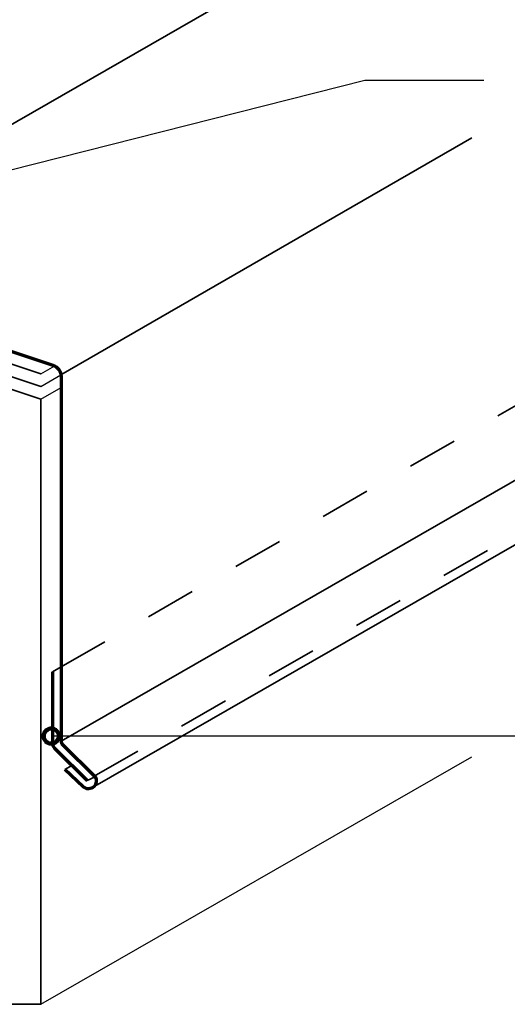
# Model space of a CAD drawing. Units: inches. Extents: x 0 to 674, y 28 to 501.
# Drawn here: x 323 to 477, y 28 to 341 of the extents above; entities that cross this region are included whole.
import ezdxf

# ---------------------------------------------------------------- set-up
doc = ezdxf.new("R2010")
doc.units = ezdxf.units.IN
doc.header["$MEASUREMENT"] = 0
for name, pattern in [('AI-Linetype-1', [32, 16, -16]), ('AI-Linetype-16', [32, 16, -16]), ('AI-Linetype-2', [32, 16, -16])]:
    doc.linetypes.add(name, pattern=pattern)
for name, color, linetype in [('AXON-COPPER', 7, 'Continuous'), ('AXON-OTHER', 7, 'Continuous'), ('BASE-COPPER', 7, 'Continuous'), ('BASE-OTHER', 7, 'Continuous'), ('CDATEXT', 7, 'Continuous')]:
    doc.layers.add(name, color=color, linetype=linetype)

# ---------------------------------------------------------------- blocks, each defined once
blk = doc.blocks.new('block 2')
at = {"layer": 'BASE-COPPER', "color": 20, "lineweight": 70}
blk.add_open_spline([(333.01, 133.96), (333.01, 133.96), (333.01, 111.58), (333.01, 111.58), (333.01, 110.69), (333.4, 109.84), (334.08, 109.26), (334.08, 109.26), (344.06, 99.48), (344.06, 99.48)], degree=3, knots=[0, 0, 0, 0, 1, 1, 1, 2, 2, 2, 3, 3, 3, 3], dxfattribs=at)
blk = doc.blocks.new('block 19')
at = {"layer": 'BASE-COPPER', "color": 20, "lineweight": 70}
blk.add_open_spline([(122.16, 308.99), (122.16, 308.99), (108.52, 313.55), (108.52, 313.55), (106.68, 313.94), (104.87, 312.77), (104.48, 310.93), (104.21, 309.71), (104.65, 308.44), (105.6, 307.62), (105.6, 307.62), (333.16, 231.45), (333.16, 231.45), (334.71, 230.93), (335.76, 229.48), (335.76, 227.84), (335.76, 227.84), (335.76, 111.97), (335.76, 111.97), (335.76, 111.57), (335.92, 111.18), (336.21, 110.9), (336.21, 110.9), (346.54, 100.57), (346.54, 100.57), (347.14, 99.62), (347.02, 98.38), (346.25, 97.56), (345.32, 96.57), (343.76, 96.53), (342.77, 97.46), (342.77, 97.46), (336.98, 102.93), (336.98, 102.93)], degree=3, knots=[0, 0, 0, 0, 1, 1, 1, 2, 2, 2, 3, 3, 3, 4, 4, 4, 5, 5, 5, 6, 6, 6, 7, 7, 7, 8, 8, 8, 9, 9, 9, 10, 10, 10, 11, 11, 11, 11], dxfattribs=at)
blk = doc.blocks.new('block 22')
at = {"layer": 'AXON-COPPER', "color": 20, "lineweight": 35}
blk.add_lwpolyline([(335.76, 111.97), (625.95, 278.85)], dxfattribs=at)
blk = doc.blocks.new('block 23')
at = {"layer": 'AXON-COPPER', "color": 20, "linetype": 'AI-Linetype-1', "lineweight": 35}
blk.add_lwpolyline([(335.76, 135.54), (573.95, 272.52)], dxfattribs=at)
blk = doc.blocks.new('block 24')
at = {"layer": 'AXON-COPPER', "color": 20, "lineweight": 35}
blk.add_lwpolyline([(345.77, 97.17), (625.95, 258.29)], dxfattribs=at)
blk = doc.blocks.new('block 25')
at = {"layer": 'AXON-COPPER', "color": 20, "linetype": 'AI-Linetype-2', "lineweight": 35}
blk.add_lwpolyline([(346.32, 100.79), (625.95, 261.59)], dxfattribs=at)
blk = doc.blocks.new('block 26')
at = {"layer": 'AXON-COPPER', "color": 20, "lineweight": 35}
blk.add_lwpolyline([(333.01, 133.96), (335.76, 135.54)], dxfattribs=at)
blk = doc.blocks.new('block 27')
at = {"layer": 'AXON-COPPER', "color": 20, "lineweight": 35}
blk.add_lwpolyline([(336.98, 102.93), (339.22, 104.22)], dxfattribs=at)
blk = doc.blocks.new('block 28')
at = {"layer": 'AXON-COPPER', "color": 20, "lineweight": 35}
blk.add_lwpolyline([(344.06, 99.48), (346.54, 100.57)], dxfattribs=at)
blk = doc.blocks.new('block 49')
at = {"layer": 'AXON-COPPER', "color": 20, "lineweight": 35}
blk.add_lwpolyline([(335.73, 228.33), (466.21, 303.75)], dxfattribs=at)
blk = doc.blocks.new('block 50')
at = {"layer": 'AXON-COPPER', "color": 20, "lineweight": 35}
blk.add_lwpolyline([(251.38, 268.56), (589.73, 463.14)], dxfattribs=at)
blk = doc.blocks.new('block 57')
at = {"layer": 'AXON-COPPER', "color": 20, "linetype": 'AI-Linetype-16', "lineweight": 35}
blk.add_lwpolyline([(216.23, 284.85), (391.21, 385.47)], dxfattribs=at)
blk = doc.blocks.new('block 70')
at = {"layer": 'AXON-OTHER', "color": 7, "lineweight": 25}
blk.add_lwpolyline([(329.36, 228.69), (333.74, 231.21)], dxfattribs=at)
blk = doc.blocks.new('block 71')
at = {"layer": 'AXON-OTHER', "color": 7, "lineweight": 25}
blk.add_lwpolyline([(329.36, 224.67), (335.73, 228.33)], dxfattribs=at)
blk = doc.blocks.new('block 72')
at = {"layer": 'AXON-OTHER', "color": 7, "lineweight": 25}
blk.add_lwpolyline([(329.36, 220.65), (335.76, 224.33)], dxfattribs=at)
blk = doc.blocks.new('block 73')
at = {"layer": 'AXON-OTHER', "color": 7, "lineweight": 25}
blk.add_lwpolyline([(329.36, 28.29), (466.21, 106.99)], dxfattribs=at)
blk = doc.blocks.new('block 78')
at = {"layer": 'BASE-OTHER', "color": 7, "lineweight": 35}
blk.add_lwpolyline([(0.4, 338.8), (329.36, 228.69)], dxfattribs=at)
blk = doc.blocks.new('block 79')
at = {"layer": 'BASE-OTHER', "color": 7, "lineweight": 35}
blk.add_lwpolyline([(0.4, 334.78), (329.36, 224.67)], dxfattribs=at)
blk = doc.blocks.new('block 80')
at = {"layer": 'BASE-OTHER', "color": 7, "lineweight": 35}
blk.add_lwpolyline([(0.4, 39.58), (314.12, 39.58), (314.12, 28.29), (329.36, 28.29), (329.36, 220.65), (0.4, 330.76)], dxfattribs=at)
blk = doc.blocks.new('block 83')
at = {"layer": 'CDATEXT', "color": 250, "lineweight": 25}
blk.add_lwpolyline([(470, 321.93), (432.2, 321.93), (230.28, 270.76)], dxfattribs=at)
blk = doc.blocks.new('block 84')
at = {"layer": 'CDATEXT', "color": 250, "lineweight": 25}
blk.add_lwpolyline([(503.3, 113.55), (332.66, 113.55)], dxfattribs=at)
blk = doc.blocks.new('block 110')
at = {"color": 7, "lineweight": 140}
blk.add_open_spline([(330.25, 113.55), (330.25, 112.22), (331.33, 111.14), (332.66, 111.14), (333.99, 111.14), (335.07, 112.22), (335.07, 113.55), (335.07, 114.88), (333.99, 115.96), (332.66, 115.96), (331.33, 115.96), (330.25, 114.88), (330.25, 113.55)], degree=3, knots=[0, 0, 0, 0, 1, 1, 1, 2, 2, 2, 3, 3, 3, 4, 4, 4, 4], dxfattribs=at)

msp = doc.modelspace()

# ---------------------------------------------------------------- block references
msp.add_blockref('block 110', (0, 0))
at = {"layer": 'AXON-COPPER'}
for name in ['block 50', 'block 57', 'block 49', 'block 22', 'block 23', 'block 25', 'block 24', 'block 26', 'block 27', 'block 28']:
    msp.add_blockref(name, (0, 0), dxfattribs=at)
at = {"layer": 'AXON-OTHER'}
for name in ['block 70', 'block 71', 'block 72', 'block 73']:
    msp.add_blockref(name, (0, 0), dxfattribs=at)
at = {"layer": 'BASE-COPPER'}
for name in ['block 19', 'block 2']:
    msp.add_blockref(name, (0, 0), dxfattribs=at)
at = {"layer": 'BASE-OTHER'}
for name in ['block 78', 'block 79', 'block 80']:
    msp.add_blockref(name, (0, 0), dxfattribs=at)
at = {"layer": 'CDATEXT'}
for name in ['block 83', 'block 84']:
    msp.add_blockref(name, (0, 0), dxfattribs=at)

doc.saveas('drawing.dxf')
